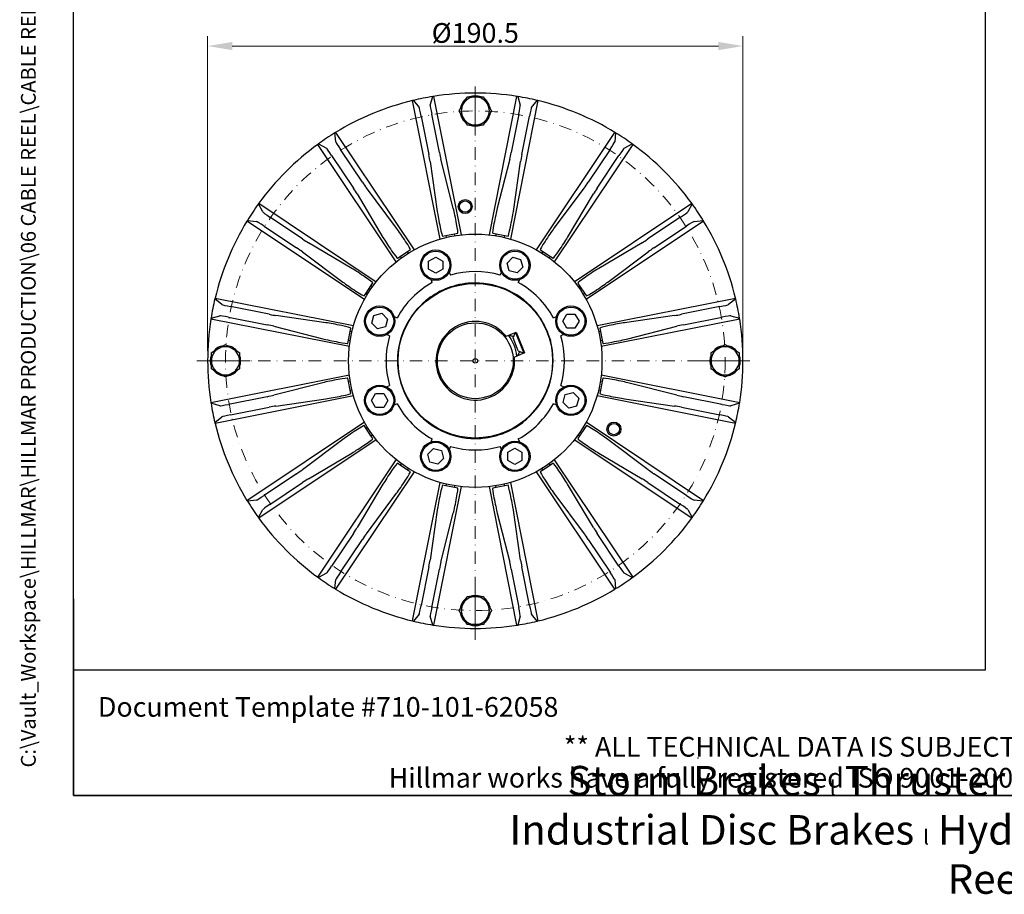
# Model space of a CAD drawing. Units: millimetres. Extents: x 54 to 732, y 7 to 953.
# Drawn here: x 54 to 405, y 7 to 318 of the extents above; entities that cross this region are included whole.
import ezdxf
from ezdxf.enums import TextEntityAlignment as Align

# ---------------------------------------------------------------- set-up
doc = ezdxf.new("R2010")
doc.units = ezdxf.units.MM
doc.header["$LTSCALE"] = 3.5
doc.linetypes.add('DASHDOT2', pattern=[12.7, 6.35, -3.175, 0, -3.175])
for name, color, linetype, lineweight in [('Center Mark(Hillmar_metric)', 7, 'Continuous', 18), ('Centerline(Hillmar_metric)', 7, 'Continuous', 18), ('Dimensions(Hillmar_metric)', 7, 'Continuous', 13), ('Sketch Geometry(Hillmar_metric)', 7, 'Continuous', 25), ('Symbols(Hillmar_metric)', 7, 'Continuous', 18), ('Visible Edges(Hillmar_metric)', 7, 'Continuous', 25)]:
    doc.layers.add(name, color=color, linetype=linetype, lineweight=lineweight)
doc.styles.add('Hillmar_metric_Dimensions', font='arial.ttf')
doc.styles.add('Hillmar_metric_parts_list', font='arial.ttf')
doc.styles.add('Hillmar_metric_title_block', font='arial.ttf')
doc.styles.add('Text Style48', font='arial.ttf')
doc.styles.add('Text Style95', font='arial.ttf')
doc.styles.add('Text Style96', font='arialbd.ttf')
doc.dimstyles.new('DEFAULT-ISO-Method 1b-Hillmar_metric', dxfattribs={"dimscale": 3.5, "dimtxt": 2, "dimasz": 2.5, "dimexe": 1, "dimexo": 1, "dimgap": 0.25, "dimtad": 1, "dimtih": 1, "dimtoh": 1, "dimrnd": 1e-08, "dimdsep": 46, "dimtxsty": 'Hillmar_metric_Dimensions', "dimcen": 0.09, "dimdle": 8, "dimclrd": 7, "dimclre": 7, "dimclrt": 7, "dimazin": 2, "dimtfac": 0.75, "dimtmove": 0, "dimatfit": 3, "dimfxl": 1, "dimtolj": 1, "dimlwd": 9, "dimlwe": 9, "dimarcsym": 0})

# ---------------------------------------------------------------- blocks, each defined once
blk = doc.blocks.new('Borders Default Border')
at = {"layer": 'Sketch Geometry(Hillmar_metric)', "flags": 128}
blk.add_lwpolyline([(21, 12), (21, 272.4), (209, 272.4), (209, 12), (21, 12)], dxfattribs=at)
blk = doc.blocks.new('Title Blocks Hillmar_Metric')
at = {"layer": 'Sketch Geometry(Hillmar_metric)'}
for p, q in [((25.42, 31.27), (25.42, 11.27)), ((88.92, 15.12), (88.92, 15.04)), ((25.42, 11.27), (213.42, 11.27))]:
    blk.add_line(p, q, dxfattribs=at)
at = {"layer": 'Symbols(Hillmar_metric)', "color": 7, "style": 'Hillmar_metric_parts_list'}
for s, insert, char_height, attachment_point in [('\\fArial|b0|i0;\\H2.0000;Document Template #710-101-62058', (27.92, 20.27), 2, 4), ('\\fArial Narrow|b1|i0;\\H3.0000;Storm Brakes\\fArial Narrow|b0|i0;\\H3.0000; \\fWingdings|b0|i0;\\H1.5000;l\\fArial Narrow|b0|i0;\\H3.0000; \\fArial Narrow|b1|i0;\\H3.0000;Thruster Disc Brakes\\fArial Narrow|b0|i0;\\H3.0000; \\fWingdings|b0|i0;\\H1.5000;l\\fArial Narrow|b0|i0;\\H3.0000; \\fArial Narrow|b1|i0;\\H3.0000;Thruster\\fArial Narrow|b0|i0;\\H3.0000; \\fWingdings|b0|i0;\\H1.5000;l\\fArial Narrow|b0|i0;\\H3.0000; \\fArial Narrow|b1|i0;\\H3.0000;Industrial Disc Brakes\\fArial Narrow|b0|i0;\\H3.0000; \\fWingdings|b0|i0;\\H1.5000;l\\fArial Narrow|b0|i0;\\H3.0000; \\fArial Narrow|b1|i0;\\H3.0000;Hydraulic Power Units\\fArial Narrow|b0|i0;\\H3.0000; \\fWingdings|b0|i0;\\H1.5000;l\\fArial Narrow|b0|i0;\\H3.0000; \\fArial Narrow|b1|i0;\\H3.0000;Cable Reels', (119.42, 7.77), 1.5, 5)]:
    blk.add_mtext(s, dxfattribs=dict(at, insert=insert, char_height=char_height, attachment_point=attachment_point))
at = {"layer": 'Symbols(Hillmar_metric)', "color": 7, "insert": (119.42, 14.64), "char_height": 2, "attachment_point": 5, "line_spacing_factor": 0.944221, "style": 'Hillmar_metric_parts_list'}
blk.add_mtext('\\fArial|b0|i0;\\H2.0000;** ALL TECHNICAL DATA IS SUBJECT TO CHANGE WITHOUT NOTICE **\\PHillmar works have a fully registered ISO 9001-2008 quality assurance programme (QCB #01-1525)', dxfattribs=at)
at = {"layer": 'Symbols(Hillmar_metric)', "color": 7}
for tag, p, height, rotation, style in [('<Line1>_001', (111.07, 267.86), 2.5, 0.2344, 'Text Style96'), ('<Line2>_001', (120.14, 263.52), 2.5, 0.2344, 'Text Style96'), ('<Line3>_001', (106.39, 259.09), 2.5, 0.2344, 'Text Style96'), ('<Line4>_001', (114.7, 254.76), 2.5, 0.2344, 'Text Style96'), ('<Line5>_001', (117.67, 250.39), 2.5, 0.2344, 'Text Style96'), ('<Form_Number>_001', (169.79, 249.94), 2.5, 0.2344, 'Text Style48'), ('<Page>_001', (153.84, 242.55), 2.2, 0.2344, 'Text Style95'), ('FILENAME_AND_PATH_001', (21.59, 14.11), 1.5, 90, 'Hillmar_metric_title_block')]:
    blk.add_attdef(tag, p, '', height=height, rotation=rotation, dxfattribs=dict(at, style=style))
at = {"layer": 'Symbols(Hillmar_metric)', "color": 7, "style": 'Text Style48'}
for tag, p in [('<Sheet_Number>', (169.92, 266.17)), ('<Job_Number>', (169.92, 258.67)), ('<Document_Package_Number.>', (169.92, 243.67))]:
    blk.add_attdef(tag, text='', height=2.5, rotation=0.2344, dxfattribs=at).set_placement(p, align=Align.MIDDLE_LEFT)
at = {"layer": 'Symbols(Hillmar_metric)', "color": 7}
for tag, height, style, p in [('<Date>', 2.2, 'Text Style95', (138.42, 243.67)), ('<Document_Package_Number_Rev..>', 2.5, 'Text Style48', (208.42, 243.67))]:
    blk.add_attdef(tag, text='', height=height, rotation=0.2344, dxfattribs=dict(at, style=style)).set_placement(p, align=Align.MIDDLE_CENTER)
blk = doc.blocks.new('*D29')
at = {"layer": 'Defpoints', "color": 0, "linetype": 'Continuous', "transparency": 16777216}
for p in [(121.27, 308.69), (121.27, 196.69), (311.77, 196.69)]:
    blk.add_point(p, dxfattribs=at)
at = {"layer": 'Dimensions(Hillmar_metric)', "color": 7, "linetype": 'Continuous', "lineweight": 9, "transparency": 16777216}
for p, q in [((121.27, 200.19), (121.27, 312.19)), ((311.77, 200.19), (311.77, 312.19)), ((303.02, 308.69), (130.02, 308.69))]:
    blk.add_line(p, q, dxfattribs=at)
at = {"layer": 'Dimensions(Hillmar_metric)', "color": 7, "linetype": 'Continuous', "transparency": 16777216}
for points in [[(130.02, 310.14), (130.02, 307.23), (121.27, 308.69)], [(303.02, 310.14), (303.02, 307.23), (311.77, 308.69)]]:
    blk.add_solid(points, dxfattribs=at)
at = {"layer": 'Dimensions(Hillmar_metric)', "color": 7, "linetype": 'Continuous', "lineweight": 13, "transparency": 16777216, "insert": (216.52, 313.34), "char_height": 7, "attachment_point": 5, "style": 'Hillmar_metric_Dimensions'}
blk.add_mtext('\\A1;\\fArial|b0|i0;\\H7.0231;Ø190.5', dxfattribs=at)

msp = doc.modelspace()

# ---------------------------------------------------------------- linework, layer by layer
at = {"layer": 'Center Mark(Hillmar_metric)'}
for p, q in [((216.522, 294.335), (216.522, 276.835)), ((136.372, 196.685), (117.372, 196.685)), ((314.172, 196.685), (296.672, 196.685)), ((216.522, 99.035), (216.522, 116.535))]:
    msp.add_line(p, q, dxfattribs=at)
at = {"layer": 'Centerline(Hillmar_metric)', "linetype": 'DASHDOT2', "ltscale": 0.2}
for p, q in [((216.522, 281.656), (216.522, 95.205)), ((296.513, 196.685), (125.672, 196.685))]:
    msp.add_line(p, q, dxfattribs=at)
msp.add_circle((216.522, 196.685), 88.9, dxfattribs=at)
at = {"layer": 'Sketch Geometry(Hillmar_metric)'}
for p, q in [((73.498, 86.604), (73.498, 562.582)), ((398.002, 562.582), (398.002, 86.604)), ((398.002, 86.604), (73.498, 86.604))]:
    msp.add_line(p, q, dxfattribs=at)
at = {"layer": 'Visible Edges(Hillmar_metric)'}
for p, q in [((204.021, 240.003), (194.218, 289.287)), ((194.494, 289.353), (196.518, 286.83)), ((200.506, 287.623), (201.411, 290.729)), ((201.691, 290.774), (211.495, 241.489)), ((221.549, 241.489), (231.353, 290.774)), ((238.826, 289.287), (229.023, 240.003)), ((231.633, 290.729), (232.538, 287.623)), ((236.525, 286.83), (238.55, 289.353)), ((203.726, 270.794), (201.001, 284.495)), ((232.043, 284.495), (229.318, 270.794)), ((197.258, 283.751), (199.983, 270.05)), ((233.06, 270.05), (235.786, 283.751)), ((166.925, 274.572), (166.572, 277.788)), ((166.814, 277.936), (194.732, 236.155)), ((238.312, 236.155), (266.23, 277.936)), ((266.472, 277.788), (266.119, 274.572)), ((188.396, 231.921), (160.478, 273.703)), ((160.708, 273.87), (163.544, 272.313)), ((272.566, 273.703), (244.648, 231.921)), ((269.499, 272.313), (272.336, 273.87)), ((176.34, 260.256), (168.579, 271.871)), ((264.465, 271.871), (256.704, 260.256)), ((165.406, 269.751), (173.167, 258.136)), ((200.416, 267.613), (202.981, 249.824)), ((208.697, 250.96), (204.259, 268.377)), ((228.785, 268.377), (224.347, 250.96)), ((230.063, 249.824), (232.628, 267.613)), ((259.877, 258.136), (267.638, 269.751)), ((174.499, 256.051), (183.677, 240.597)), ((188.522, 243.834), (177.757, 258.227)), ((255.287, 258.227), (244.522, 243.834)), ((249.367, 240.597), (258.544, 256.051)), ((140.894, 249.663), (139.338, 252.499)), ((139.505, 252.729), (181.286, 224.812)), ((251.758, 224.812), (293.539, 252.729)), ((293.706, 252.499), (292.149, 249.663)), ((177.052, 218.476), (135.271, 246.393)), ((135.42, 246.635), (138.636, 246.282)), ((155.071, 240.04), (143.456, 247.801)), ((297.773, 246.393), (255.991, 218.476)), ((289.588, 247.801), (277.973, 240.04)), ((294.408, 246.282), (297.624, 246.635)), ((141.336, 244.628), (152.951, 236.867)), ((206.056, 241.219), (209.149, 241.835)), ((209.149, 241.835), (210.327, 242.069)), ((209.278, 241.185), (209.149, 241.835)), ((222.717, 242.069), (223.895, 241.835)), ((223.895, 241.835), (223.766, 241.185)), ((223.895, 241.835), (226.988, 241.219)), ((280.093, 236.867), (291.708, 244.628)), ((172.611, 229.53), (157.157, 238.708)), ((204.878, 240.985), (206.056, 241.219)), ((206.056, 241.219), (206.185, 240.57)), ((226.859, 240.57), (226.988, 241.219)), ((226.988, 241.219), (228.166, 240.985)), ((275.887, 238.708), (260.433, 229.53)), ((154.98, 235.45), (169.373, 224.685)), ((189.81, 233.824), (192.432, 235.576)), ((192.432, 235.576), (193.431, 236.243)), ((192.8, 235.025), (192.432, 235.576)), ((239.613, 236.243), (240.612, 235.576)), ((240.612, 235.576), (240.244, 235.025)), ((240.612, 235.576), (243.234, 233.824)), ((263.671, 224.685), (278.064, 235.45)), ((188.812, 233.157), (189.81, 233.824)), ((189.81, 233.824), (190.178, 233.273)), ((199.928, 232.155), (202.428, 233.599)), ((199.928, 229.269), (199.928, 232.155)), ((202.428, 233.599), (204.928, 232.155)), ((204.928, 232.155), (204.928, 229.269)), ((227.828, 231.459), (229.869, 233.5)), ((228.575, 228.671), (227.828, 231.459)), ((229.869, 233.5), (232.657, 232.753)), ((232.657, 232.753), (233.405, 229.965)), ((242.865, 233.273), (243.234, 233.824)), ((243.234, 233.824), (244.232, 233.157)), ((202.428, 227.825), (199.928, 229.269)), ((204.928, 229.269), (202.428, 227.825)), ((207.23, 228.243), (207.672, 227.177)), ((225.372, 227.177), (225.813, 228.243)), ((231.363, 227.924), (228.575, 228.671)), ((233.405, 229.965), (231.363, 227.924)), ((179.383, 223.397), (180.05, 224.396)), ((201.219, 224.504), (200.777, 225.57)), ((232.267, 225.57), (231.825, 224.504)), ((252.994, 224.396), (253.661, 223.397)), ((176.964, 219.777), (177.631, 220.775)), ((177.631, 220.775), (179.383, 223.397)), ((177.631, 220.775), (178.182, 220.407)), ((179.934, 223.029), (179.383, 223.397)), ((253.661, 223.397), (253.11, 223.029)), ((253.661, 223.397), (255.413, 220.775)), ((254.862, 220.407), (255.413, 220.775)), ((255.413, 220.775), (256.08, 219.777)), ((126.378, 216.689), (123.854, 218.713)), ((123.92, 218.99), (173.205, 209.186)), ((259.839, 209.186), (309.124, 218.99)), ((309.19, 218.713), (306.666, 216.689)), ((143.158, 213.224), (129.457, 215.949)), ((303.587, 215.949), (289.886, 213.224)), ((171.718, 201.713), (122.434, 211.516)), ((122.478, 211.797), (125.584, 212.701)), ((128.712, 212.206), (142.413, 209.481)), ((163.384, 210.226), (145.594, 212.791)), ((179.707, 210.033), (180.454, 212.821)), ((180.454, 212.821), (183.243, 213.568)), ((183.243, 213.568), (185.284, 211.527)), ((185.284, 211.527), (184.537, 208.738)), ((187.637, 212.43), (188.703, 211.989)), ((244.341, 211.989), (245.407, 212.43)), ((247.662, 210.78), (249.105, 213.28)), ((249.105, 208.28), (247.662, 210.78)), ((249.105, 213.28), (251.992, 213.28)), ((251.992, 213.28), (253.435, 210.78)), ((253.435, 210.78), (251.992, 208.28)), ((310.61, 211.516), (261.326, 201.713)), ((287.45, 212.791), (269.66, 210.226)), ((290.631, 209.481), (304.332, 212.206)), ((307.459, 212.701), (310.566, 211.797)), ((144.83, 208.949), (162.247, 204.511)), ((171.373, 204.059), (171.988, 207.151)), ((171.988, 207.151), (172.222, 208.329)), ((172.638, 207.022), (171.988, 207.151)), ((181.748, 207.991), (179.707, 210.033)), ((184.537, 208.738), (181.748, 207.991)), ((227.463, 205.42), (231.064, 206.875)), ((229.957, 204.81), (230.786, 206.762)), ((230.786, 206.762), (233.782, 199.345)), ((231.064, 206.875), (234.061, 199.457)), ((240.808, 209.985), (240.525, 210.105)), ((240.808, 209.985), (243.231, 203.989)), ((251.992, 208.28), (249.105, 208.28)), ((261.056, 207.151), (260.406, 207.022)), ((260.822, 208.329), (261.056, 207.151)), ((261.056, 207.151), (261.671, 204.059)), ((270.797, 204.511), (288.214, 208.949)), ((171.139, 202.881), (171.373, 204.059)), ((171.373, 204.059), (172.023, 203.929)), ((186.03, 205.535), (184.964, 205.977)), ((231.83, 200.174), (229.957, 204.81)), ((243.231, 203.989), (243.111, 203.706)), ((248.08, 205.977), (247.014, 205.535)), ((261.021, 203.929), (261.671, 204.059)), ((261.671, 204.059), (261.905, 202.881)), ((231.83, 200.174), (233.782, 199.345)), ((234.061, 199.457), (230.46, 198.003)), ((122.434, 181.855), (171.718, 191.658)), ((171.373, 189.312), (171.139, 190.49)), ((172.023, 189.442), (171.373, 189.312)), ((171.988, 186.22), (171.373, 189.312)), ((261.671, 189.312), (261.021, 189.442)), ((261.671, 189.312), (261.056, 186.22)), ((261.326, 191.658), (310.61, 181.855)), ((261.905, 190.49), (261.671, 189.312)), ((162.247, 188.86), (144.83, 184.422)), ((171.988, 186.22), (172.638, 186.349)), ((172.222, 185.042), (171.988, 186.22)), ((184.964, 187.394), (186.03, 187.836)), ((247.014, 187.836), (248.08, 187.394)), ((260.406, 186.349), (261.056, 186.22)), ((261.056, 186.22), (260.822, 185.042)), ((288.214, 184.422), (270.797, 188.86)), ((173.205, 184.184), (123.92, 174.381)), ((142.413, 183.89), (128.712, 181.165)), ((145.594, 180.58), (163.384, 183.145)), ((179.609, 182.591), (181.052, 185.091)), ((181.052, 180.091), (179.609, 182.591)), ((181.052, 185.091), (183.939, 185.091)), ((183.939, 185.091), (185.382, 182.591)), ((185.382, 182.591), (183.939, 180.091)), ((247.76, 181.844), (248.507, 184.632)), ((248.507, 184.632), (251.296, 185.38)), ((251.296, 185.38), (253.337, 183.338)), ((253.337, 183.338), (252.59, 180.55)), ((309.124, 174.381), (259.839, 184.184)), ((269.66, 183.145), (287.45, 180.58)), ((304.332, 181.165), (290.631, 183.89)), ((125.584, 180.67), (122.478, 181.574)), ((129.457, 177.422), (143.158, 180.147)), ((183.939, 180.091), (181.052, 180.091)), ((188.703, 181.382), (187.637, 180.941)), ((245.407, 180.941), (244.341, 181.382)), ((249.801, 179.803), (247.76, 181.844)), ((252.59, 180.55), (249.801, 179.803)), ((289.886, 180.147), (303.587, 177.422)), ((310.566, 181.574), (307.459, 180.67)), ((123.854, 174.658), (126.378, 176.682)), ((306.666, 176.682), (309.19, 174.658)), ((135.271, 146.978), (177.052, 174.895)), ((177.631, 172.596), (176.964, 173.594)), ((178.182, 172.964), (177.631, 172.596)), ((179.383, 169.974), (177.631, 172.596)), ((255.413, 172.596), (253.661, 169.974)), ((255.413, 172.596), (254.862, 172.964)), ((256.08, 173.594), (255.413, 172.596)), ((255.991, 174.895), (297.773, 146.978)), ((181.286, 168.559), (139.505, 140.642)), ((169.373, 168.686), (154.98, 157.92)), ((179.383, 169.974), (179.934, 170.342)), ((180.05, 168.975), (179.383, 169.974)), ((200.777, 167.801), (201.219, 168.867)), ((231.825, 168.867), (232.267, 167.801)), ((293.539, 140.642), (251.758, 168.559)), ((253.661, 169.974), (252.994, 168.975)), ((253.11, 170.342), (253.661, 169.974)), ((278.064, 157.92), (263.671, 168.686)), ((199.639, 163.406), (201.681, 165.447)), ((201.681, 165.447), (204.469, 164.7)), ((204.469, 164.7), (205.216, 161.912)), ((207.672, 166.194), (207.23, 165.127)), ((225.813, 165.127), (225.372, 166.194)), ((228.116, 164.102), (230.616, 165.546)), ((230.616, 165.546), (233.116, 164.102)), ((157.157, 154.663), (172.611, 163.84)), ((160.478, 119.668), (188.396, 161.449)), ((200.386, 160.618), (199.639, 163.406)), ((205.216, 161.912), (203.175, 159.871)), ((228.116, 161.216), (228.116, 164.102)), ((230.616, 159.772), (228.116, 161.216)), ((233.116, 161.216), (230.616, 159.772)), ((233.116, 164.102), (233.116, 161.216)), ((244.648, 161.449), (272.566, 119.668)), ((260.433, 163.84), (275.887, 154.663)), ((189.81, 159.547), (188.812, 160.214)), ((190.178, 160.098), (189.81, 159.547)), ((192.432, 157.795), (189.81, 159.547)), ((192.432, 157.795), (192.8, 158.346)), ((193.431, 157.128), (192.432, 157.795)), ((203.175, 159.871), (200.386, 160.618)), ((240.612, 157.795), (239.613, 157.128)), ((240.244, 158.346), (240.612, 157.795)), ((243.234, 159.547), (240.612, 157.795)), ((243.234, 159.547), (242.865, 160.098)), ((244.232, 160.214), (243.234, 159.547)), ((152.951, 156.504), (141.336, 148.743)), ((194.732, 157.216), (166.814, 115.435)), ((266.23, 115.435), (238.312, 157.216)), ((291.708, 148.743), (280.093, 156.504)), ((143.456, 145.57), (155.071, 153.331)), ((183.677, 152.774), (174.499, 137.32)), ((194.218, 104.084), (204.021, 153.368)), ((211.495, 151.882), (201.691, 102.597)), ((206.056, 152.152), (204.878, 152.386)), ((206.185, 152.801), (206.056, 152.152)), ((209.149, 151.536), (206.056, 152.152)), ((209.149, 151.536), (209.278, 152.186)), ((210.327, 151.302), (209.149, 151.536)), ((231.353, 102.597), (221.549, 151.882)), ((223.895, 151.536), (222.717, 151.302)), ((223.766, 152.186), (223.895, 151.536)), ((226.988, 152.152), (223.895, 151.536)), ((226.988, 152.152), (226.859, 152.801)), ((228.166, 152.386), (226.988, 152.152)), ((229.023, 153.368), (238.826, 104.084)), ((258.544, 137.32), (249.367, 152.774)), ((277.973, 153.331), (289.588, 145.57)), ((177.757, 135.144), (188.522, 149.536)), ((244.522, 149.536), (255.287, 135.144)), ((138.636, 147.088), (135.42, 146.735)), ((139.338, 140.872), (140.894, 143.708)), ((292.149, 143.708), (293.706, 140.872)), ((297.624, 146.735), (294.408, 147.088)), ((202.981, 143.547), (200.416, 125.758)), ((204.259, 124.994), (208.697, 142.41)), ((224.347, 142.41), (228.785, 124.994)), ((232.628, 125.758), (230.063, 143.547)), ((173.167, 135.235), (165.406, 123.62)), ((267.638, 123.62), (259.877, 135.235)), ((168.579, 121.5), (176.34, 133.115)), ((256.704, 133.115), (264.465, 121.5)), ((199.983, 123.321), (197.258, 109.62)), ((235.786, 109.62), (233.06, 123.321)), ((163.544, 121.058), (160.708, 119.501)), ((201.001, 108.876), (203.726, 122.577)), ((229.318, 122.577), (232.043, 108.876)), ((272.336, 119.501), (269.499, 121.058)), ((166.572, 115.583), (166.925, 118.799)), ((266.119, 118.799), (266.472, 115.583)), ((196.518, 106.541), (194.494, 104.018)), ((201.411, 102.642), (200.506, 105.748)), ((232.538, 105.748), (231.633, 102.642)), ((238.55, 104.018), (236.525, 106.541))]:
    msp.add_line(p, q, dxfattribs=at)
for centre, radius in [((212.925, 251.559), 2.5), ((212.925, 251.559), 2.009), ((216.522, 196.685), 45.085), ((202.428, 230.712), 5.4), ((202.428, 230.712), 5), ((230.616, 230.712), 5.4), ((230.616, 230.712), 5), ((216.522, 196.685), 27.5), ((182.495, 210.78), 5.4), ((182.495, 210.78), 5), ((250.548, 210.78), 5.4), ((250.548, 210.78), 5), ((216.522, 196.685), 13.5), ((216.522, 196.685), 0.8), ((182.495, 182.591), 5.4), ((182.495, 182.591), 5), ((250.548, 182.591), 5.4), ((250.548, 182.591), 5), ((265.842, 172.364), 2.5), ((265.842, 172.364), 2.009), ((202.428, 162.659), 5.4), ((202.428, 162.659), 5), ((230.616, 162.659), 5.4), ((230.616, 162.659), 5)]:
    msp.add_circle(centre, radius, dxfattribs=at)
for centre, radius, start, end in [((216.522, 196.685), 95.25, 81.04244, 98.95756), ((216.522, 285.585), 5.4, 67.80839, 112.19161), ((216.522, 196.685), 95.25, 103.54244, 121.45756), ((216.522, 196.685), 95.25, 103.37152, 103.54244), ((216.522, 196.685), 95.25, 99.12848, 103.37152), ((216.522, 196.685), 95.25, 98.95756, 99.12848), ((216.522, 285.585), 5.4, 127.80839, 172.19161), ((216.522, 285.585), 5, 150, 210), ((216.522, 285.585), 5, 90, 150), ((216.522, 285.585), 5, 30, 90), ((216.522, 285.585), 5.4, 7.80839, 52.19161), ((216.522, 285.585), 5, 330, 30), ((216.522, 196.685), 95.25, 80.87152, 81.04244), ((216.522, 196.685), 95.25, 76.62848, 80.87152), ((216.522, 196.685), 95.25, 76.45756, 76.62848), ((216.522, 196.685), 95.25, 58.54244, 76.45756), ((216.522, 285.585), 5.4, 187.80839, 232.19161), ((216.522, 285.585), 5.4, 307.80839, 352.19161), ((216.522, 285.585), 5, 210, 270), ((216.522, 285.585), 5.4, 247.80839, 292.19161), ((216.522, 285.585), 5, 270, 330), ((216.522, 196.685), 95.25, 121.62848, 125.87152), ((216.522, 196.685), 95.25, 121.45756, 121.62848), ((216.522, 196.685), 95.25, 58.37152, 58.54244), ((216.522, 196.685), 95.25, 54.12848, 58.37152), ((216.522, 196.685), 95.25, 126.04244, 143.95756), ((216.522, 196.685), 95.25, 125.87152, 126.04244), ((216.522, 196.685), 95.25, 53.95756, 54.12848), ((216.522, 196.685), 95.25, 36.04244, 53.95756), ((216.522, 196.685), 95.25, 144.12848, 148.37152), ((216.522, 196.685), 95.25, 143.95756, 144.12848), ((216.522, 196.685), 95.25, 35.87152, 36.04244), ((216.522, 196.685), 95.25, 31.62848, 35.87152), ((216.522, 196.685), 95.25, 148.54244, 166.45756), ((216.522, 196.685), 95.25, 148.37152, 148.54244), ((216.522, 196.685), 95.25, 31.45756, 31.62848), ((216.522, 196.685), 95.25, 13.54244, 31.45756), ((216.522, 196.685), 31.75, 73.81532, 106.18468), ((216.522, 196.685), 31.75, 118.81532, 151.18468), ((216.522, 196.685), 27.686, 95.30549, 129.69451), ((216.522, 196.685), 27.686, 41.63621, 93.36379), ((216.522, 196.685), 31.75, 28.81532, 61.18468), ((216.522, 196.685), 95.25, 166.62848, 170.87152), ((216.522, 196.685), 95.25, 166.45756, 166.62848), ((216.522, 196.685), 27.686, 131.63621, 183.36379), ((216.522, 196.685), 95.25, 13.37152, 13.54244), ((216.522, 196.685), 95.25, 9.12848, 13.37152), ((216.522, 196.685), 27.686, 28.71445, 39.69451), ((216.522, 196.685), 95.25, 171.04244, 188.95756), ((216.522, 196.685), 95.25, 170.87152, 171.04244), ((216.522, 196.685), 14, 38.60155, 5.39845), ((216.522, 196.685), 95.25, 8.95756, 9.12848), ((216.522, 196.685), 95.25, 351.04244, 8.95756), ((216.522, 196.685), 27.686, 15.35481, 28.64519), ((216.522, 196.685), 31.75, 163.81532, 196.18468), ((216.522, 196.685), 14.883, 6.40976, 37.59024), ((216.522, 196.685), 16, 31.93368, 32.8105), ((216.522, 196.685), 27.686, 5.30549, 15.28555), ((216.522, 196.685), 31.75, 343.81532, 16.18468), ((127.622, 196.685), 5, 120, 180), ((127.622, 196.685), 5.4, 97.80839, 142.19161), ((127.622, 196.685), 5, 60, 120), ((127.622, 196.685), 5.4, 37.80839, 82.19161), ((127.622, 196.685), 5, 0, 60), ((216.522, 196.685), 16, 11.1895, 12.06632), ((305.422, 196.685), 5, 120, 180), ((305.422, 196.685), 5.4, 97.80839, 142.19161), ((305.422, 196.685), 5, 60, 120), ((305.422, 196.685), 5.4, 37.80839, 82.19161), ((305.422, 196.685), 5, 0, 60), ((127.622, 196.685), 5.4, 157.80839, 202.19161), ((127.622, 196.685), 5, 180, 240), ((127.622, 196.685), 5, 300, 0), ((127.622, 196.685), 5.4, 337.80839, 22.19161), ((216.522, 196.685), 27.686, 311.63621, 3.36379), ((305.422, 196.685), 5.4, 157.80839, 202.19161), ((305.422, 196.685), 5, 180, 240), ((305.422, 196.685), 5, 300, 0), ((305.422, 196.685), 5.4, 337.80839, 22.19161), ((127.622, 196.685), 5.4, 217.80839, 262.19161), ((127.622, 196.685), 5.4, 277.80839, 322.19161), ((216.522, 196.685), 27.686, 185.30549, 219.69451), ((305.422, 196.685), 5.4, 217.80839, 262.19161), ((305.422, 196.685), 5.4, 277.80839, 322.19161), ((127.622, 196.685), 5, 240, 300), ((305.422, 196.685), 5, 240, 300), ((216.522, 196.685), 95.25, 188.95756, 189.12848), ((216.522, 196.685), 95.25, 189.12848, 193.37152), ((216.522, 196.685), 31.75, 208.81532, 241.18468), ((216.522, 196.685), 31.75, 298.81532, 331.18468), ((216.522, 196.685), 95.25, 346.62848, 350.87152), ((216.522, 196.685), 95.25, 350.87152, 351.04244), ((216.522, 196.685), 27.686, 221.63621, 273.36379), ((216.522, 196.685), 27.686, 275.30549, 309.69451), ((216.522, 196.685), 95.25, 193.37152, 193.54244), ((216.522, 196.685), 95.25, 193.54244, 211.45756), ((216.522, 196.685), 95.25, 328.54244, 346.45756), ((216.522, 196.685), 95.25, 346.45756, 346.62848), ((216.522, 196.685), 31.75, 253.81532, 286.18468), ((216.522, 196.685), 95.25, 211.45756, 211.62848), ((216.522, 196.685), 95.25, 211.62848, 215.87152), ((216.522, 196.685), 95.25, 324.12848, 328.37152), ((216.522, 196.685), 95.25, 328.37152, 328.54244), ((216.522, 196.685), 95.25, 215.87152, 216.04244), ((216.522, 196.685), 95.25, 216.04244, 233.95756), ((216.522, 196.685), 95.25, 306.04244, 323.95756), ((216.522, 196.685), 95.25, 323.95756, 324.12848), ((216.522, 196.685), 95.25, 233.95756, 234.12848), ((216.522, 196.685), 95.25, 234.12848, 238.37152), ((216.522, 196.685), 95.25, 301.62848, 305.87152), ((216.522, 196.685), 95.25, 305.87152, 306.04244), ((216.522, 196.685), 95.25, 238.37152, 238.54244), ((216.522, 196.685), 95.25, 238.54244, 256.45756), ((216.522, 107.785), 5, 90, 150), ((216.522, 107.785), 5.4, 67.80839, 112.19161), ((216.522, 107.785), 5, 30, 90), ((216.522, 196.685), 95.25, 283.54244, 301.45756), ((216.522, 196.685), 95.25, 301.45756, 301.62848), ((216.522, 107.785), 5.4, 127.80839, 172.19161), ((216.522, 107.785), 5, 150, 210), ((216.522, 107.785), 5.4, 7.80839, 52.19161), ((216.522, 107.785), 5, 330, 30), ((216.522, 107.785), 5.4, 187.80839, 232.19161), ((216.522, 107.785), 5, 210, 270), ((216.522, 107.785), 5, 270, 330), ((216.522, 107.785), 5.4, 307.80839, 352.19161), ((216.522, 196.685), 95.25, 256.45756, 256.62848), ((216.522, 196.685), 95.25, 256.62848, 260.87152), ((216.522, 196.685), 95.25, 260.87152, 261.04244), ((216.522, 196.685), 95.25, 261.04244, 278.95756), ((216.522, 107.785), 5.4, 247.80839, 292.19161), ((216.522, 196.685), 95.25, 278.95756, 279.12848), ((216.522, 196.685), 95.25, 279.12848, 283.37152), ((216.522, 196.685), 95.25, 283.37152, 283.54244)]:
    msp.add_arc(centre, radius, start, end, dxfattribs=at)
for centre, major_axis, start_param, end_param in [((201.134, 284.522), (-0.619, 3.114), 0.0820522, 1.5707963), ((231.91, 284.522), (-0.619, -3.114), 1.5707963, 3.0595404), ((197.125, 283.724), (0.619, -3.114), 1.5707963, 3.0595404), ((235.919, 283.724), (0.619, 3.114), 0.0820522, 1.5707963), ((168.692, 271.947), (-1.764, 2.64), 0.0820522, 1.5707963), ((264.352, 271.947), (-1.764, -2.64), 1.5707963, 3.0595404), ((165.293, 269.676), (1.764, -2.64), 1.5707963, 3.0595404), ((199.85, 270.023), (0.619, -3.114), 0.6772898, 1.5707963), ((203.86, 270.821), (-0.619, 3.114), 1.5707963, 2.4643029), ((229.184, 270.821), (-0.619, -3.114), 0.6772898, 1.5707963), ((233.194, 270.023), (0.619, 3.114), 1.5707963, 2.4643029), ((267.751, 269.676), (1.764, 2.64), 0.0820522, 1.5707963), ((176.453, 260.332), (-1.764, 2.64), 1.5707963, 2.4643029), ((256.591, 260.332), (-1.764, -2.64), 0.6772898, 1.5707963), ((173.054, 258.061), (1.764, -2.64), 0.6772898, 1.5707963), ((259.99, 258.061), (1.764, 2.64), 1.5707963, 2.4643029), ((143.532, 247.914), (-2.64, 1.764), 0.0820522, 1.5707963), ((203.887, 245.967), (0.991, -4.982), 3.8188824, 6.2831853), ((209.336, 247.051), (0.991, -4.982), 0, 2.4643029), ((223.708, 247.051), (-0.991, -4.982), 3.8188824, 6.2831853), ((229.157, 245.967), (-0.991, -4.982), 0, 2.4643029), ((289.512, 247.914), (-2.64, -1.764), 1.5707963, 3.0595404), ((141.261, 244.515), (2.64, -1.764), 1.5707963, 3.0595404), ((291.783, 244.515), (2.64, 1.764), 0.0820522, 1.5707963), ((190.608, 240.467), (2.822, -4.224), 0, 2.4643029), ((242.435, 240.467), (-2.822, -4.224), 3.8188824, 6.2831853), ((155.147, 240.153), (-2.64, 1.764), 1.5707963, 2.4643029), ((185.99, 237.381), (2.822, -4.224), 3.8188824, 6.2831853), ((247.054, 237.381), (-2.822, -4.224), 0, 2.4643029), ((277.897, 240.153), (-2.64, -1.764), 0.6772898, 1.5707963), ((152.876, 236.754), (2.64, -1.764), 0.6772898, 1.5707963), ((280.168, 236.754), (2.64, 1.764), 1.5707963, 2.4643029), ((175.826, 227.218), (4.224, -2.822), 0, 2.4643029), ((257.217, 227.218), (-4.224, -2.822), 3.8188824, 6.2831853), ((172.74, 222.599), (4.224, -2.822), 3.8188824, 6.2831853), ((260.304, 222.599), (-4.224, -2.822), 0, 2.4643029), ((129.483, 216.083), (-3.114, 0.619), 0.0820522, 1.5707963), ((303.561, 216.083), (-3.114, -0.619), 1.5707963, 3.0595404), ((128.686, 212.073), (3.114, -0.619), 1.5707963, 3.0595404), ((143.184, 213.357), (-3.114, 0.619), 1.5707963, 2.4643029), ((289.86, 213.357), (-3.114, -0.619), 0.6772898, 1.5707963), ((304.358, 212.073), (3.114, 0.619), 0.0820522, 1.5707963), ((142.387, 209.348), (3.114, -0.619), 0.6772898, 1.5707963), ((167.24, 209.32), (4.982, -0.991), 0, 2.4643029), ((265.804, 209.32), (-4.982, -0.991), 3.8188824, 6.2831853), ((290.657, 209.348), (3.114, 0.619), 1.5707963, 2.4643029), ((166.156, 203.872), (4.982, -0.991), 3.8188824, 6.2831853), ((266.888, 203.872), (-4.982, -0.991), 0, 2.4643029), ((166.156, 189.499), (-4.982, -0.991), 3.1415927, 5.6058956), ((266.888, 189.499), (4.982, -0.991), 0.6772898, 3.1415927), ((142.387, 184.023), (-3.114, -0.619), 1.5707963, 2.4643029), ((167.24, 184.051), (-4.982, -0.991), 0.6772898, 3.1415927), ((265.804, 184.051), (4.982, -0.991), 3.1415927, 5.6058956), ((290.657, 184.023), (-3.114, 0.619), 0.6772898, 1.5707963), ((128.686, 181.298), (-3.114, -0.619), 0.0820522, 1.5707963), ((143.184, 180.014), (3.114, 0.619), 0.6772898, 1.5707963), ((289.86, 180.014), (3.114, -0.619), 1.5707963, 2.4643029), ((304.358, 181.298), (-3.114, 0.619), 1.5707963, 3.0595404), ((129.483, 177.288), (3.114, 0.619), 1.5707963, 3.0595404), ((303.561, 177.288), (3.114, -0.619), 0.0820522, 1.5707963), ((172.74, 170.772), (-4.224, -2.822), 3.1415927, 5.6058956), ((260.304, 170.772), (4.224, -2.822), 0.6772898, 3.1415927), ((175.826, 166.153), (-4.224, -2.822), 0.6772898, 3.1415927), ((257.217, 166.153), (4.224, -2.822), 3.1415927, 5.6058956), ((152.876, 156.617), (-2.64, -1.764), 1.5707963, 2.4643029), ((185.99, 155.99), (-2.822, -4.224), 3.1415927, 5.6058956), ((247.054, 155.99), (2.822, -4.224), 0.6772898, 3.1415927), ((280.168, 156.617), (-2.64, 1.764), 0.6772898, 1.5707963), ((155.147, 153.218), (2.64, 1.764), 0.6772898, 1.5707963), ((190.608, 152.904), (-2.822, -4.224), 0.6772898, 3.1415927), ((242.435, 152.904), (2.822, -4.224), 3.1415927, 5.6058956), ((277.897, 153.218), (2.64, -1.764), 1.5707963, 2.4643029), ((203.887, 147.403), (-0.991, -4.982), 3.1415927, 5.6058956), ((209.336, 146.32), (-0.991, -4.982), 0.6772898, 3.1415927), ((223.708, 146.32), (0.991, -4.982), 3.1415927, 5.6058956), ((229.157, 147.403), (0.991, -4.982), 0.6772898, 3.1415927), ((141.261, 148.856), (-2.64, -1.764), 0.0820522, 1.5707963), ((291.783, 148.856), (-2.64, 1.764), 1.5707963, 3.0595404), ((143.532, 145.457), (2.64, 1.764), 1.5707963, 3.0595404), ((289.512, 145.457), (2.64, -1.764), 0.0820522, 1.5707963), ((173.054, 135.31), (-1.764, -2.64), 1.5707963, 2.4643029), ((259.99, 135.31), (-1.764, 2.64), 0.6772898, 1.5707963), ((176.453, 133.039), (1.764, 2.64), 0.6772898, 1.5707963), ((256.591, 133.039), (1.764, -2.64), 1.5707963, 2.4643029), ((165.293, 123.695), (-1.764, -2.64), 0.0820522, 1.5707963), ((199.85, 123.348), (-0.619, -3.114), 1.5707963, 2.4643029), ((203.86, 122.55), (0.619, 3.114), 0.6772898, 1.5707963), ((229.184, 122.55), (0.619, -3.114), 1.5707963, 2.4643029), ((233.194, 123.348), (-0.619, 3.114), 0.6772898, 1.5707963), ((267.751, 123.695), (-1.764, 2.64), 1.5707963, 3.0595404), ((168.692, 121.424), (1.764, 2.64), 1.5707963, 3.0595404), ((264.352, 121.424), (1.764, -2.64), 0.0820522, 1.5707963), ((197.125, 109.647), (-0.619, -3.114), 0.0820522, 1.5707963), ((201.134, 108.849), (0.619, 3.114), 1.5707963, 3.0595404), ((231.91, 108.849), (0.619, -3.114), 0.0820522, 1.5707963), ((235.919, 109.647), (-0.619, 3.114), 1.5707963, 3.0595404)]:
    msp.add_ellipse(centre, major_axis=major_axis, ratio=0.0427866, start_param=start_param, end_param=end_param, dxfattribs=at)
for points in [[(210.748, 285.585), (211.522, 286.925), (212.192, 288.085)], [(212.192, 288.085), (212.862, 289.246), (213.635, 290.585)], [(213.635, 290.585), (215.182, 290.585), (216.522, 290.585)], [(216.522, 290.585), (217.862, 290.585), (219.409, 290.585)], [(219.409, 290.585), (220.182, 289.246), (220.852, 288.085)], [(220.852, 288.085), (221.522, 286.925), (222.295, 285.585)], [(212.192, 283.085), (211.522, 284.246), (210.748, 285.585)], [(222.295, 285.585), (221.522, 284.246), (220.852, 283.085)], [(213.635, 280.585), (212.862, 281.925), (212.192, 283.085)], [(216.522, 280.585), (215.182, 280.585), (213.635, 280.585)], [(219.409, 280.585), (217.862, 280.585), (216.522, 280.585)], [(220.852, 283.085), (220.182, 281.925), (219.409, 280.585)], [(122.622, 199.572), (123.962, 200.346), (125.122, 201.016)], [(125.122, 201.016), (126.282, 201.685), (127.622, 202.459)], [(127.622, 202.459), (128.962, 201.685), (130.122, 201.016)], [(130.122, 201.016), (131.282, 200.346), (132.622, 199.572)], [(300.422, 199.572), (301.762, 200.346), (302.922, 201.016)], [(302.922, 201.016), (304.082, 201.685), (305.422, 202.459)], [(305.422, 202.459), (306.762, 201.685), (307.922, 201.016)], [(307.922, 201.016), (309.082, 200.346), (310.422, 199.572)], [(122.622, 196.685), (122.622, 198.025), (122.622, 199.572)], [(122.622, 193.799), (122.622, 195.346), (122.622, 196.685)], [(132.622, 199.572), (132.622, 198.025), (132.622, 196.685)], [(132.622, 196.685), (132.622, 195.346), (132.622, 193.799)], [(300.422, 196.685), (300.422, 198.025), (300.422, 199.572)], [(300.422, 193.799), (300.422, 195.346), (300.422, 196.685)], [(310.422, 199.572), (310.422, 198.025), (310.422, 196.685)], [(310.422, 196.685), (310.422, 195.346), (310.422, 193.799)], [(125.122, 192.355), (123.962, 193.025), (122.622, 193.799)], [(132.622, 193.799), (131.282, 193.025), (130.122, 192.355)], [(302.922, 192.355), (301.762, 193.025), (300.422, 193.799)], [(310.422, 193.799), (309.082, 193.025), (307.922, 192.355)], [(127.622, 190.912), (126.282, 191.685), (125.122, 192.355)], [(130.122, 192.355), (128.962, 191.685), (127.622, 190.912)], [(305.422, 190.912), (304.082, 191.685), (302.922, 192.355)], [(307.922, 192.355), (306.762, 191.685), (305.422, 190.912)], [(212.192, 110.285), (212.862, 111.446), (213.635, 112.785)], [(213.635, 112.785), (215.182, 112.785), (216.522, 112.785)], [(216.522, 112.785), (217.862, 112.785), (219.409, 112.785)], [(219.409, 112.785), (220.182, 111.446), (220.852, 110.285)], [(210.748, 107.785), (211.522, 109.125), (212.192, 110.285)], [(220.852, 110.285), (221.522, 109.125), (222.295, 107.785)], [(212.192, 105.285), (211.522, 106.446), (210.748, 107.785)], [(213.635, 102.785), (212.862, 104.125), (212.192, 105.285)], [(220.852, 105.285), (220.182, 104.125), (219.409, 102.785)], [(222.295, 107.785), (221.522, 106.446), (220.852, 105.285)], [(216.522, 102.785), (215.182, 102.785), (213.635, 102.785)], [(219.409, 102.785), (217.862, 102.785), (216.522, 102.785)]]:
    msp.add_rational_spline(points, [1, 1.0379548493, 1], degree=2, dxfattribs=at)
for points in [[(213.962, 224.253), (213.924, 224.187), (213.886, 224.121), (213.85, 224.055)], [(199.058, 217.929), (198.985, 217.949), (198.912, 217.969), (198.839, 217.989)], [(237.765, 214.149), (237.786, 214.222), (237.806, 214.295), (237.825, 214.368)], [(230.233, 205.461), (230.145, 205.424), (230.058, 205.389), (229.969, 205.355)], [(232.218, 199.79), (232.305, 199.827), (232.393, 199.863), (232.481, 199.898)], [(244.089, 199.245), (244.024, 199.284), (243.958, 199.321), (243.892, 199.358)], [(188.955, 194.125), (189.02, 194.087), (189.086, 194.05), (189.152, 194.013)], [(195.279, 179.222), (195.258, 179.149), (195.238, 179.076), (195.219, 179.003)], [(233.986, 175.442), (234.058, 175.422), (234.132, 175.402), (234.205, 175.382)], [(219.082, 169.118), (219.12, 169.184), (219.157, 169.249), (219.194, 169.316)]]:
    msp.add_open_spline(points, degree=3, dxfattribs=at)
for points, knots in [([(214.897, 224.324), (214.782, 224.317), (214.667, 224.309), (214.436, 224.293), (214.321, 224.284), (214.147, 224.269), (214.082, 224.264), (213.996, 224.256), (213.971, 224.254), (213.963, 224.253), (213.962, 224.253), (213.962, 224.253)], [0.27046499, 0.27046499, 0.27046499, 0.27046499, 0.3049835, 0.3049835, 0.34332546, 0.34332546, 0.37389492, 0.37389492, 0.39992529, 0.39992529, 0.40509722, 0.40509722, 0.40509722, 0.40509722]), ([(198.839, 217.989), (198.839, 217.989), (198.839, 217.989), (198.839, 217.988), (198.826, 217.978), (198.776, 217.936), (198.737, 217.904), (198.633, 217.816), (198.565, 217.759), (198.401, 217.618), (198.302, 217.532), (198.178, 217.422), (198.152, 217.4), (198.127, 217.377)], [0.13475538, 0.13475538, 0.13475538, 0.13475538, 0.13526453, 0.13526453, 0.15996687, 0.15996687, 0.18696266, 0.18696266, 0.21946618, 0.21946618, 0.25935171, 0.25935171, 0.26940436, 0.26940436, 0.26940436, 0.26940436]), ([(237.825, 214.368), (237.825, 214.368), (237.825, 214.368), (237.825, 214.369), (237.814, 214.382), (237.772, 214.432), (237.74, 214.47), (237.653, 214.574), (237.595, 214.642), (237.454, 214.807), (237.368, 214.905), (237.258, 215.03), (237.236, 215.055), (237.214, 215.08)], [0.13475538, 0.13475538, 0.13475538, 0.13475538, 0.13526453, 0.13526453, 0.15996687, 0.15996687, 0.18696266, 0.18696266, 0.21946618, 0.21946618, 0.25935171, 0.25935171, 0.26940436, 0.26940436, 0.26940436, 0.26940436]), ([(228.519, 205.847), (228.952, 205.713), (229.295, 205.597), (229.823, 205.411), (229.969, 205.355), (229.969, 205.355), (229.969, 205.355), (229.969, 205.355)], [-1.38949211, -1.38949211, -1.38949211, -1.38949211, -1.08793516, -1.08793516, -0.73359078, -0.73359078, -0.73359074, -0.73359074, -0.73359074, -0.73359074]), ([(232.218, 199.79), (232.218, 199.79), (232.218, 199.79), (232.218, 199.79), (232.152, 199.649), (231.9, 199.148), (231.734, 198.826), (231.516, 198.429)], [-0.73359339, -0.73359339, -0.73359339, -0.73359339, -0.73359333, -0.73359333, -0.37924814, -0.37924814, -0.07769204, -0.07769204, -0.07769204, -0.07769204]), ([(244.16, 198.31), (244.153, 198.425), (244.146, 198.54), (244.13, 198.771), (244.121, 198.886), (244.106, 199.06), (244.1, 199.126), (244.092, 199.212), (244.09, 199.236), (244.089, 199.245), (244.089, 199.245), (244.089, 199.245)], [0.27046499, 0.27046499, 0.27046499, 0.27046499, 0.3049835, 0.3049835, 0.34332546, 0.34332546, 0.37389492, 0.37389492, 0.39992529, 0.39992529, 0.40509722, 0.40509722, 0.40509722, 0.40509722]), ([(188.884, 195.061), (188.89, 194.946), (188.898, 194.831), (188.914, 194.6), (188.923, 194.485), (188.938, 194.31), (188.944, 194.245), (188.951, 194.159), (188.954, 194.135), (188.954, 194.126), (188.955, 194.125), (188.955, 194.125)], [0.27046499, 0.27046499, 0.27046499, 0.27046499, 0.3049835, 0.3049835, 0.34332546, 0.34332546, 0.37389492, 0.37389492, 0.39992529, 0.39992529, 0.40509722, 0.40509722, 0.40509722, 0.40509722]), ([(195.219, 179.003), (195.219, 179.003), (195.219, 179.003), (195.219, 179.002), (195.23, 178.989), (195.271, 178.939), (195.304, 178.901), (195.391, 178.797), (195.449, 178.729), (195.59, 178.564), (195.676, 178.466), (195.785, 178.341), (195.808, 178.316), (195.83, 178.291)], [0.13475538, 0.13475538, 0.13475538, 0.13475538, 0.13526453, 0.13526453, 0.15996687, 0.15996687, 0.18696266, 0.18696266, 0.21946618, 0.21946618, 0.25935171, 0.25935171, 0.26940436, 0.26940436, 0.26940436, 0.26940436]), ([(234.205, 175.382), (234.205, 175.382), (234.205, 175.382), (234.205, 175.383), (234.218, 175.393), (234.268, 175.435), (234.307, 175.467), (234.411, 175.554), (234.479, 175.612), (234.643, 175.753), (234.742, 175.839), (234.866, 175.949), (234.891, 175.971), (234.916, 175.994)], [0.13475538, 0.13475538, 0.13475538, 0.13475538, 0.13526453, 0.13526453, 0.15996687, 0.15996687, 0.18696266, 0.18696266, 0.21946618, 0.21946618, 0.25935171, 0.25935171, 0.26940436, 0.26940436, 0.26940436, 0.26940436]), ([(218.146, 169.047), (218.262, 169.054), (218.377, 169.061), (218.608, 169.078), (218.722, 169.087), (218.897, 169.101), (218.962, 169.107), (219.048, 169.115), (219.073, 169.117), (219.081, 169.118), (219.082, 169.118), (219.082, 169.118)], [0.27046499, 0.27046499, 0.27046499, 0.27046499, 0.3049835, 0.3049835, 0.34332546, 0.34332546, 0.37389492, 0.37389492, 0.39992529, 0.39992529, 0.40509722, 0.40509722, 0.40509722, 0.40509722])]:
    msp.add_open_spline(points, degree=3, knots=knots, dxfattribs=at)

# ---------------------------------------------------------------- block references
ref = msp.add_blockref('Title Blocks Hillmar_Metric', (-15.466, 2.555), dxfattribs=dict(xscale=3.5, yscale=3.5, zscale=3.5))
ref.add_attrib('FILENAME_AND_PATH_001', 'C:\\Vault_Workspace\\HILLMAR\\HILLMAR PRODUCTION\\06 CABLE REEL\\CABLE REEL PART\\0700-6\\07006008 CRPRTS\\02 SPC-SHT-CRPRTS\\02 MC\\88945.idw', (60.096, 51.942), dxfattribs={"layer": 'Symbols(Hillmar_metric)', "color": 7, "height": 5.25, "rotation": 90, "style": 'Hillmar_metric_title_block'})
at = {"xscale": 3.5, "yscale": 3.5, "zscale": 3.5}
msp.add_blockref('Borders Default Border', (0, 0), dxfattribs=at)

# ---------------------------------------------------------------- dimensions: what is measured, and where the dimension line sits
at = {"layer": 'Dimensions(Hillmar_metric)', "color": 7, "linetype": 'Continuous', "lineweight": 13}
dim = msp.add_linear_dim(base=(121.272, 308.685), p1=(311.772, 196.685), p2=(121.272, 196.685), angle=180, text='\\fArial|b0|i0;\\H7.0231;Ø<>', dimstyle='DEFAULT-ISO-Method 1b-Hillmar_metric', override={"dimgap": 0.25, "dimtih": 0, "dimtoh": 0, "dimdec": 2, "dimtol": 0, "dimlim": 0, "dimtp": 0, "dimtm": 0, "dimtdec": 2, "dimtofl": 0, "dimatfit": 1}, dxfattribs=at)
dim.commit()
dim.dimension.update_dxf_attribs({"geometry": '*D29', "text_midpoint": (216.522, 308.685), "dimtype": 160})

doc.saveas('drawing.dxf')
